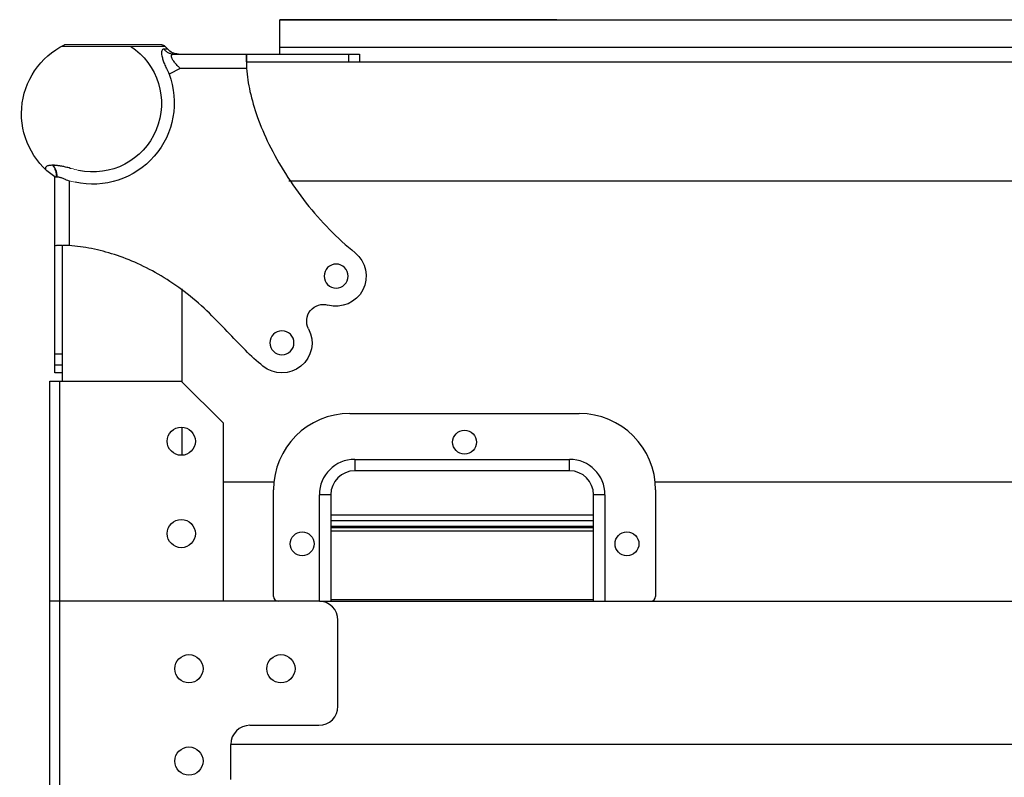
# Model space of a CAD drawing. Units: inches. Extents: x -0.1 to 80, y 0 to 50.1.
# Drawn here: x 45.3 to 49.9, y 29.7 to 33.2 of the extents above; entities that cross this region are included whole.
import ezdxf

# ---------------------------------------------------------------- set-up
doc = ezdxf.new("R2010")
doc.units = ezdxf.units.IN
doc.header["$MEASUREMENT"] = 0

# ---------------------------------------------------------------- blocks, each defined once
blk = doc.blocks.new('sdrerrty')
at = {"color": 7, "linetype": 'Continuous'}
for p, q in [((-200.49, 5929.41), (-199.93, 5930.04)), ((-201.85, 5928.38), (-240.68, 5928.38)), ((-240.68, 5928.38), (-240.68, 5926.78)), ((-217, 5926.78), (-240.68, 5926.78)), ((-216.99, 5926.78), (-216.98, 5925.78)), ((-216.98, 5925.78), (-216.98, 5925.38)), ((-176.85, 5861.6), (-176.85, 5902.63)), ((-179.85, 5888.26), (-179.79, 5888.26)), ((-179.79, 5888.26), (-179.45, 5888.26)), ((-179.45, 5888.26), (-178.45, 5888.26)), ((-178.45, 5863.18), (-176.85, 5863.18)), ((-178.45, 5861.6), (-176.85, 5861.6))]:
    blk.add_line(p, q, dxfattribs=at)
at = {"color": 9, "linetype": 'Continuous'}
for p, q in [((-200.49, 5929.41), (-199.7, 5929.41)), ((-178.28, 5930.04), (-199.93, 5930.04)), ((-238.35, 5928.38), (-238.35, 5926.78)), ((-216.98, 5925.38), (-203.09, 5925.38)), ((-203.09, 5925.38), (-200.78, 5924.2)), ((-176.46, 5905.08), (-176.42, 5905.08)), ((-176.39, 5905.08), (-176.42, 5905.08)), ((-179.85, 5901.84), (-179.85, 5888.26)), ((-177.27, 5902.68), (-177.29, 5902.68)), ((-177.25, 5902.68), (-177.27, 5902.68)), ((-178.45, 5865.51), (-176.85, 5865.51))]:
    blk.add_line(p, q, dxfattribs=at)
at = {"lineweight": 9}
for p, q in [((-199.2, 5930.35), (-178.88, 5930.35)), ((-178.45, 5861.6), (-178.45, 5888.26))]:
    blk.add_line(p, q, dxfattribs=at)
at = {"color": 7, "linetype": 'Continuous'}
for centre in [(-235.76, 5881.87), (-224.41, 5867.9)]:
    blk.add_circle(centre, 2.52, dxfattribs=at)
for centre, radius, start, end in [((-202.76, 5931.38), 3, 270, 319.0639), ((-199.2, 5929.35), 1, 90, 136.6614), ((-186, 5915.89), 16.11, 304.5994, 63.7993), ((-239.92, 5926.55), 22.93, 0.5836, 0.8332), ((-178.64, 5867.56), 20.7, 89.191, 89.4677), ((-235.76, 5881.87), 6.3, 129.0911, 285.7797), ((-233.09, 5872.44), 3.5, 332.4026, 105.7797), ((-224.41, 5867.9), 6.3, 152.4026, 309.0911)]:
    blk.add_arc(centre, radius, start, end, dxfattribs=at)
at = {"color": 9, "linetype": 'Continuous'}
for centre, radius, start, end in [((-184.85, 5918.03), 14.35, 123.2247, 282.1857), ((-215.82, 5938.44), 18.23, 314.2528, 316.0246), ((-184.8, 5918.19), 17.07, 159.3875, 282.5278)]:
    blk.add_arc(centre, radius, start, end, dxfattribs=at)
for points, knots in [([(-199.7, 5929.41), (-199.84, 5929.25), (-200.13, 5928.96), (-200.66, 5928.63), (-201.24, 5928.43), (-201.65, 5928.38), (-201.85, 5928.38)], [0, 0, 0, 0, 0.620192, 1.232653, 1.845645, 2.458878, 2.458878, 2.458878, 2.458878]), ([(-199.7, 5929.41), (-199.61, 5929.41), (-199.38, 5929.35), (-199.21, 5929), (-199.19, 5928.53), (-199.28, 5927.91), (-199.49, 5927.16), (-199.81, 5926.28), (-200.24, 5925.28), (-200.59, 5924.58), (-200.78, 5924.2)], [0, 0, 0, 0, 0.295893, 0.626214, 1.084647, 1.697906, 2.510948, 3.412977, 4.491005, 5.773658, 5.773658, 5.773658, 5.773658]), ([(-202.7, 5925.78), (-202.69, 5925.79), (-202.56, 5925.92), (-202.32, 5926.18), (-202.02, 5926.53), (-201.85, 5926.75), (-201.77, 5926.86)], [0, 0, 0, 0, 0.036064, 0.567674, 1.029147, 1.420993, 1.420993, 1.420993, 1.420993]), ([(-201.77, 5926.86), (-201.71, 5926.95), (-201.6, 5927.11), (-201.46, 5927.35), (-201.36, 5927.55), (-201.3, 5927.73), (-201.27, 5927.89), (-201.28, 5928.02), (-201.31, 5928.15), (-201.39, 5928.25), (-201.5, 5928.32), (-201.66, 5928.37), (-201.79, 5928.38), (-201.85, 5928.38)], [0, 0, 0, 0, 0.327189, 0.598047, 0.821423, 1.006782, 1.162181, 1.295424, 1.415453, 1.533755, 1.664845, 1.824842, 2.028035, 2.028035, 2.028035, 2.028035]), ([(-180.11, 5904.44), (-179.94, 5904.49), (-179.61, 5904.58), (-179.14, 5904.7), (-178.74, 5904.79), (-178.38, 5904.87), (-178.07, 5904.92), (-177.8, 5904.97), (-177.55, 5905), (-177.31, 5905.03), (-177.09, 5905.05), (-176.87, 5905.07), (-176.66, 5905.08), (-176.52, 5905.08), (-176.46, 5905.08)], [0, 0, 0, 0, 0.546284, 1.024443, 1.439343, 1.798295, 2.110524, 2.386038, 2.635063, 2.867148, 3.090762, 3.308794, 3.519528, 3.722276, 3.722276, 3.722276, 3.722276]), ([(-176.46, 5905.08), (-176.59, 5904.94), (-176.83, 5904.6), (-177.09, 5904.02), (-177.25, 5903.37), (-177.29, 5902.92), (-177.29, 5902.68)], [0, 0, 0, 0, 0.589877, 1.221007, 1.894269, 2.591642, 2.591642, 2.591642, 2.591642]), ([(-176.42, 5905.08), (-176.56, 5904.94), (-176.8, 5904.6), (-177.07, 5904.03), (-177.23, 5903.37), (-177.27, 5902.92), (-177.27, 5902.68)], [0, 0, 0, 0, 0.592513, 1.22528, 1.899344, 2.5969, 2.5969, 2.5969, 2.5969]), ([(-177.25, 5902.68), (-177.25, 5902.91), (-177.21, 5903.37), (-177.05, 5904.01), (-176.78, 5904.6), (-176.53, 5904.94), (-176.39, 5905.08)], [0, 0, 0, 0, 0.687885, 1.355208, 1.997962, 2.601873, 2.601873, 2.601873, 2.601873]), ([(-176.39, 5905.08), (-176.28, 5905.08), (-176.07, 5905.07), (-175.76, 5905.04), (-175.48, 5904.98), (-175.23, 5904.9), (-175.04, 5904.78), (-174.92, 5904.62), (-174.9, 5904.5), (-174.93, 5904.19)], [0, 0, 0, 0, 0.333827, 0.64375, 0.932346, 1.191329, 1.410573, 1.603865, 1.764319, 1.764319, 1.764319, 1.764319]), ([(-177.29, 5902.68), (-177.36, 5902.68), (-177.53, 5902.67), (-177.78, 5902.63), (-178.06, 5902.55), (-178.36, 5902.45), (-178.69, 5902.32), (-179.03, 5902.15), (-179.27, 5902.02), (-179.85, 5901.84)], [0, 0, 0, 0, 0.228667, 0.485159, 0.771884, 1.090291, 1.441804, 1.827748, 2.248066, 2.248066, 2.248066, 2.248066]), ([(-176.85, 5902.63), (-176.85, 5902.63), (-176.92, 5902.64), (-177.05, 5902.67), (-177.18, 5902.68), (-177.25, 5902.68)], [0.8806785, 0.8806785, 0.8806785, 0.8806785, 0.888396, 1.0751734, 1.2781703, 1.2781703, 1.2781703, 1.2781703])]:
    blk.add_open_spline(points, degree=3, knots=knots, dxfattribs=at)
at = {"color": 7, "linetype": 'Continuous'}
for points, knots in [([(-217, 5928.38), (-216.97, 5928.38), (-217.04, 5928.16), (-216.97, 5927.95), (-217, 5927.44), (-216.99, 5927.09), (-216.99, 5926.88)], [0, 0, 0, 0, 0.102404, 0.402112, 0.878883, 1.500227, 1.500227, 1.500227, 1.500227]), ([(-217.01, 5926.78), (-217.01, 5926.97), (-217, 5927.34), (-217, 5927.87), (-217, 5928.21), (-217.01, 5928.38)], [0, 0, 0, 0, 0.57363, 1.10551, 1.600025, 1.600025, 1.600025, 1.600025]), ([(-216.98, 5925.38), (-217.12, 5923.76), (-217.66, 5920.33), (-219.22, 5915), (-221.69, 5909.22), (-225.13, 5903.15), (-229.35, 5897.14), (-234.23, 5891.57), (-237.85, 5888.29), (-239.73, 5886.76)], [0, 0, 0, 0, 4.883156, 10.364224, 16.624107, 23.697693, 31.262586, 38.6136, 45.881215, 45.881215, 45.881215, 45.881215]), ([(-220.44, 5863.01), (-219.15, 5864.05), (-216.59, 5866.41), (-212.81, 5870.42), (-208.73, 5874.7), (-204.12, 5878.64), (-199.26, 5881.94), (-194.34, 5884.54), (-189.46, 5886.44), (-184.64, 5887.7), (-181.43, 5888.14), (-179.85, 5888.26)], [0, 0, 0, 0, 4.957144, 10.427769, 16.519922, 22.697987, 28.586621, 34.119358, 39.32791, 44.270163, 49.02997, 49.02997, 49.02997, 49.02997]), ([(-178.35, 5888.26), (-178.14, 5888.26), (-177.79, 5888.25), (-177.28, 5888.28), (-177.06, 5888.21), (-176.85, 5888.28), (-176.85, 5888.25)], [0, 0, 0, 0, 0.621327, 1.098093, 1.397809, 1.500068, 1.500068, 1.500068, 1.500068])]:
    blk.add_open_spline(points, degree=3, knots=knots, dxfattribs=at)
at = {"color": 9, "linetype": 'Continuous', "lineweight": 9}
blk.add_open_spline([(-181.82, 5904.01), (-181.33, 5904.15), (-180.83, 5904.28), (-180.24, 5904.41), (-180.18, 5904.43), (-180.11, 5904.44)], degree=3, knots=[0, 0, 0, 0, 1.280889, 1.280889, 1.44175, 1.44175, 1.44175, 1.44175], dxfattribs=at)
blk.add_open_spline([(-179.85, 5901.84), (-180.21, 5901.75), (-180.62, 5901.64), (-181.1, 5901.52)], degree=3, dxfattribs=at)

msp = doc.modelspace()

# ---------------------------------------------------------------- linework, layer by layer
for p, q in [((46.5453, 33.1959), (52.7385, 33.1959)), ((47.8213, 33.1959), (46.5453, 33.1959)), ((46.5453, 33.0375), (46.5453, 33.1959)), ((52.7385, 33.0683), (46.5453, 33.0683)), ((46.3914, 33.0023), (52.8923, 33.0023)), ((52.693, 32.4523), (46.5871, 32.4523)), ((45.5442, 31.5305), (45.5442, 32.1547)), ((46.0942, 31.9558), (46.0942, 31.5283)), ((45.487, 31.5305), (46.092, 31.5305)), ((45.487, 29.502), (45.487, 31.5305)), ((45.531, 31.5305), (45.531, 29.502)), ((46.092, 31.5305), (46.2845, 31.3379)), ((46.2845, 31.3379), (46.2845, 30.5162)), ((46.8687, 31.3808), (47.9247, 31.3808)), ((46.0942, 31.3179), (46.0942, 31.1886)), ((46.8907, 31.1696), (47.8807, 31.1696)), ((46.8907, 31.1696), (46.8907, 31.1168)), ((47.8807, 31.1168), (47.8807, 31.1696)), ((47.8807, 31.1168), (46.8907, 31.1168)), ((46.2845, 31.0662), (46.5196, 31.0662)), ((48.2738, 31.0662), (52.5004, 31.0662)), ((46.5167, 30.5382), (46.5167, 31.0288)), ((48.2767, 31.0288), (48.2767, 30.5382)), ((46.7807, 31.0068), (46.7279, 31.0068)), ((46.7279, 30.5162), (46.7279, 31.0068)), ((46.7807, 31.0068), (46.7807, 30.5162)), ((48.0435, 31.0068), (47.9907, 31.0068)), ((47.9907, 30.5162), (47.9907, 31.0068)), ((48.0435, 31.0068), (48.0435, 30.5162)), ((46.7807, 30.9133), (47.9907, 30.9133)), ((47.9907, 30.8869), (46.7807, 30.8869)), ((47.9907, 30.8605), (46.7807, 30.8605)), ((46.7807, 30.8554), (47.9907, 30.8554)), ((46.7807, 30.84), (47.9907, 30.84)), ((47.9907, 30.8583), (47.048, 30.8583)), ((46.7807, 30.524), (47.9907, 30.524)), ((46.7257, 30.5162), (45.487, 30.5162)), ((46.7279, 30.5162), (53.7968, 30.5162)), ((46.8137, 30.0322), (46.8137, 30.4282)), ((46.4078, 29.9442), (46.7257, 29.9442)), ((52.9992, 29.8562), (46.3197, 29.8562)), ((46.3197, 29.6945), (46.3197, 29.8562))]:
    msp.add_line(p, q)
for centre, radius in [((46.092, 31.2532), 0.0649), ((47.3967, 31.2488), 0.055), ((46.092, 30.8275), 0.0649), ((46.6487, 30.7802), 0.055), ((48.1447, 30.7802), 0.055), ((46.1272, 30.2049), 0.0649), ((46.5508, 30.2049), 0.0649), ((46.1272, 29.7792), 0.0649)]:
    msp.add_circle(centre, radius)
for centre, radius, start, end in [((46.8687, 31.0288), 0.352, 90, 180), ((47.9247, 31.0288), 0.352, 0, 90), ((46.8907, 31.0068), 0.1628, 90, 180), ((47.8807, 31.0068), 0.1628, 0, 90), ((46.8907, 31.0068), 0.11, 90, 180), ((47.8807, 31.0068), 0.11, 0, 90), ((47.0139, 30.8605), 0.0341, 351.3548, 360), ((46.5387, 30.5382), 0.022, 180, 270), ((48.2547, 30.5382), 0.022, 270, 0), ((46.7257, 30.4282), 0.088, 0, 90), ((46.7257, 30.0322), 0.088, 270, 0), ((46.4078, 29.8562), 0.088, 90, 180)]:
    msp.add_arc(centre, radius, start, end)

# ---------------------------------------------------------------- block references
at = {"lineweight": 9, "xscale": -0.02200091593575744, "yscale": 0.02200091593575744, "zscale": 0.02200091593575744}
msp.add_blockref('sdrerrty', (41.6182, -97.3923), dxfattribs=at)

doc.saveas('drawing.dxf')
